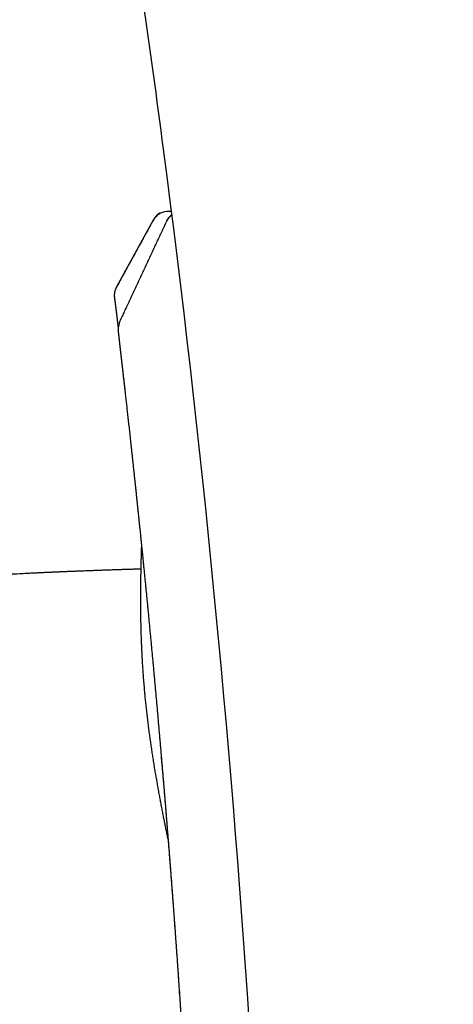
# Model space of a CAD drawing. Units: millimetres. Extents: x -892 to -2, y 12 to 630.
# Drawn here: x -466 to -458, y 276 to 294 of the extents above; entities that cross this region are included whole.
import ezdxf

# ---------------------------------------------------------------- set-up
doc = ezdxf.new("R2010")
doc.units = ezdxf.units.MM
doc.header["$LTSCALE"] = 3
doc.layers.get('0').update_dxf_attribs({"lineweight": 25})
doc.layers.add('1', color=4, linetype='Continuous', lineweight=15)
doc.layers.add('4', color=4, linetype='Continuous', lineweight=15)
doc.styles.get("Standard").update_dxf_attribs({"font": 'simplex.shx', "bigfont": 'extfont.shx'})
doc.dimstyles.new('FURUNO$0', dxfattribs={"dimtxt": 2.5, "dimasz": 2, "dimexe": 1, "dimexo": 1, "dimgap": 1.25, "dimtad": 3, "dimdec": 4, "dimdsep": 46, "dimtxsty": 'Standard', "dimblk": 'OPEN30', "dimcen": 0, "dimclrd": 4, "dimclre": 4, "dimclrt": 4, "dimadec": 4, "dimazin": 2, "dimtm": 1e-09, "dimtfac": 0.8, "dimtdec": 4, "dimtmove": 0, "dimatfit": 0, "dimldrblk": 'OPEN30', "dimfxl": 0, "dimtvp": 1, "dimtolj": 1, "dimtzin": 0, "dimarcsym": 0})

# ---------------------------------------------------------------- blocks, each defined once
blk = doc.blocks.new('_Open30')
at = {"color": 0, "lineweight": -2}
for p, q in [((-1, 0.2679), (0, 0)), ((0, 0), (-1, -0.2679)), ((0, 0), (-1, 0))]:
    blk.add_line(p, q, dxfattribs=at)
blk = doc.blocks.new('*D20')
at = {"layer": '1', "color": 4, "lineweight": -2}
for p, q in [((-454.499, 309.495), (-496.5, 309.495)), ((-493.5, 303.495), (-493.5, 215.513)), ((-454.499, 209.513), (-496.5, 209.513))]:
    blk.add_line(p, q, dxfattribs=at)
at = {"layer": 'Defpoints', "color": 0}
for p in [(-451.499, 309.495), (-493.5, 209.513), (-451.499, 209.513)]:
    blk.add_point(p, dxfattribs=at)
at = {"layer": '1', "color": 4, "lineweight": -2, "xscale": 6, "yscale": 6, "zscale": 6}
for p, rotation in [((-493.5, 309.495), 90), ((-493.5, 209.513), 270)]:
    blk.add_blockref('_Open30', p, dxfattribs=dict(at, rotation=rotation))
at = {"layer": '1', "color": 4, "insert": (-501, 259.504), "char_height": 7.5, "attachment_point": 5, "rotation": 90}
blk.add_mtext('\\A1;100', dxfattribs=at)
blk = doc.blocks.new('*D22')
at = {"layer": '4', "color": 4, "lineweight": -2}
for p, q in [((-475.5, 283.783), (-475.5, 391.5)), ((-451.001, 346), (-451.001, 391.5)), ((-481.5, 388.5), (-487.5, 388.5)), ((-475.5, 388.5), (-451.001, 388.5)), ((-445.001, 388.5), (-408.644, 388.5))]:
    blk.add_line(p, q, dxfattribs=at)
at = {"layer": 'Defpoints', "color": 0}
for p in [(-475.5, 388.5), (-451.001, 343), (-475.5, 280.783)]:
    blk.add_point(p, dxfattribs=at)
at = {"layer": '4', "color": 4, "lineweight": -2, "xscale": 6, "yscale": 6, "zscale": 6}
blk.add_blockref('_Open30', (-475.5, 388.5), dxfattribs=at)
at = {"layer": '4', "color": 4, "lineweight": -2, "xscale": 6, "yscale": 6, "zscale": 6, "rotation": 180}
blk.add_blockref('_Open30', (-451.001, 388.5), dxfattribs=at)
at = {"layer": '4', "color": 4, "insert": (-423.823, 396), "char_height": 7.5, "attachment_point": 5}
blk.add_mtext('\\A1;24.5', dxfattribs=at)

msp = doc.modelspace()

# ---------------------------------------------------------------- linework, layer by layer
for p, q in [((-463.4587, 290.50001), (-463.53101, 290.50001)), ((-463.79461, 290.34379), (-464.47099, 289.10936))]:
    msp.add_line(p, q)
for points in [[(-464.41022, 288.48392), (-464.42814, 288.39751, 0.00254691), (-464.43823, 288.34364, 0.00934436), (-464.43946, 288.32648, 0.08680358), (-464.43705, 288.32527, 0.28291976), (-464.436, 288.32012, -0.14821182), (-464.43583, 288.31176, -0.00185204), (-464.43525, 288.30424, 0.0201417), (-464.43435, 288.29694, 0.00162152), (-464.43343, 288.28852, -0.00410152), (-464.43245, 288.27905, 0.00027976), (-464.43135, 288.26875, 0.0012705), (-464.43012, 288.2576, 0.00026101), (-464.42878, 288.24548, -0.00002865), (-464.42734, 288.23243, 0.00014585), (-464.42578, 288.21843, 0.00017483), (-464.42411, 288.20352, 0.00010833), (-464.42233, 288.18765, 0.00007845), (-464.42044, 288.17086, 0.00007365), (-464.41844, 288.15311, 0.00006412), (-464.41633, 288.13443, 0.00005099), (-464.4141, 288.11479, 0.00004136), (-464.41177, 288.09422, 0.00003377), (-464.40932, 288.07269, 0.00002714), (-464.40677, 288.05023, 0.00002062), (-464.4041, 288.02679, 0.00001578), (-464.40133, 288.00242, 0.00001172), (-464.39845, 287.97708, 0.00000854), (-464.39546, 287.95081, 0.00000563), (-464.39235, 287.92357, 0.00000321), (-464.38914, 287.89539, 0.00000076), (-464.38583, 287.86624, -0.0000012), (-464.3824, 287.83616, -0.00000321), (-464.37886, 287.8051, -0.00000481), (-464.37522, 287.77311, -0.0000065), (-464.37147, 287.74015, -0.00000781), (-464.36762, 287.70626, -0.00000922), (-464.36365, 287.67139, -0.00001034), (-464.35958, 287.63559, -0.00001164), (-464.3554, 287.59882, -0.00001245), (-464.35112, 287.56112, -0.00001324), (-464.34673, 287.52244, -0.00001455), (-464.34223, 287.48283, -0.00001687), (-464.33763, 287.44224, -0.00001938), (-464.33293, 287.40073, -0.00002294), (-464.32812, 287.35825, -0.00002561), (-464.32321, 287.31485, -0.00002846), (-464.3182, 287.27048, -0.00003069), (-464.31309, 287.22518, -0.0000333), (-464.30788, 287.17893, -0.00003527), (-464.30257, 287.13176, -0.00003759), (-464.29716, 287.08364, -0.00003931), (-464.29165, 287.03459, -0.00004141), (-464.28605, 286.9846, -0.00004294), (-464.28036, 286.93369, -0.00004484), (-464.27456, 286.88184, -0.0000462), (-464.26868, 286.82908, -0.00004793), (-464.2627, 286.77537, -0.00004915), (-464.25664, 286.72076, -0.00005074), (-464.25048, 286.66521, -0.00005183), (-464.24423, 286.60876, -0.00005329), (-464.23789, 286.55137, -0.00005427), (-464.23146, 286.49308, -0.00005563), (-464.22495, 286.43386, -0.00005652), (-464.21835, 286.37375, -0.00005778), (-464.21166, 286.3127, -0.00005859), (-464.20489, 286.25077, -0.00005976), (-464.19804, 286.18791, -0.0000605), (-464.1911, 286.12417, -0.00006159), (-464.18408, 286.0595, -0.00006227), (-464.17698, 285.99395, -0.0000633), (-464.1698, 285.92748, -0.00006393), (-464.16254, 285.86013, -0.0000649), (-464.15521, 285.79187, -0.00006547), (-464.14779, 285.72274, -0.0000664), (-464.1403, 285.65269, -0.00006692), (-464.13273, 285.58177, -0.00006778), (-464.12509, 285.50994, -0.00006864), (-464.11737, 285.43725, -0.00007029), (-464.10958, 285.36366, -0.00007148), (-464.10172, 285.28921, -0.00007309), (-464.09379, 285.21387, -0.00007423), (-464.08579, 285.13767, -0.00007576), (-464.07773, 285.06059, -0.00007682), (-464.0696, 284.98267, -0.00007829), (-464.0614, 284.90387, -0.0000793), (-464.05315, 284.82424, -0.0000807), (-464.04483, 284.74373, -0.00008166), (-464.03645, 284.6624, -0.00008301), (-464.02801, 284.58021, -0.00008393), (-464.01951, 284.49719, -0.00008523), (-464.01096, 284.41332, -0.00008611), (-464.00235, 284.32864, -0.00008736), (-463.99369, 284.24311, -0.0000882), (-463.98498, 284.15677, -0.00008942), (-463.97621, 284.0696, -0.00009023), (-463.9674, 283.98162, -0.00009141), (-463.95853, 283.89282, -0.00009219), (-463.94963, 283.80322, -0.00009334), (-463.94067, 283.7128, -0.0000941), (-463.93167, 283.6216, -0.00009522), (-463.92263, 283.52958, -0.00009595), (-463.91354, 283.43678, -0.00009705), (-463.90442, 283.34318, -0.00009776), (-463.89525, 283.24881, -0.00009883), (-463.88605, 283.15364, -0.00009952), (-463.87681, 283.0577, -0.00010058), (-463.86754, 282.96097, -0.00010125), (-463.85823, 282.86349, -0.00010228), (-463.84889, 282.76523, -0.00010295), (-463.83952, 282.66621, -0.00010397), (-463.83012, 282.56642, -0.00010462), (-463.8207, 282.46589, -0.0001056), (-463.81124, 282.36459, -0.00010626), (-463.80176, 282.26256, -0.00010728), (-463.79225, 282.15977, -0.00010767), (-463.78273, 282.05625, -0.00010807), (-463.77318, 281.95199, -0.00010817), (-463.76361, 281.84703, -0.0001085), (-463.75402, 281.74133, -0.0001086), (-463.74441, 281.63495, -0.00010901), (-463.73479, 281.52786, -0.00010916), (-463.72516, 281.42009, -0.0001096), (-463.71551, 281.31163, -0.00010979), (-463.70585, 281.20251, -0.00011026), (-463.69618, 281.09271, -0.0001105), (-463.68651, 280.98228, -0.00011101), (-463.67682, 280.87118, -0.00011128), (-463.66714, 280.75946, -0.00011183), (-463.65744, 280.6471, -0.00011214), (-463.64775, 280.53413, -0.00011272), (-463.63806, 280.42054, -0.00011307), (-463.62836, 280.30635, -0.00011368), (-463.61867, 280.19156, -0.00011406), (-463.60899, 280.07619, -0.00011471), (-463.5993, 279.96023, -0.00011513), (-463.58963, 279.84371, -0.00011581), (-463.57996, 279.72662, -0.00011627), (-463.57031, 279.60898, -0.00011698), (-463.56066, 279.49079, -0.00011747), (-463.55103, 279.37207, -0.00011822), (-463.54141, 279.25282, -0.00011874), (-463.53181, 279.13305, -0.00011952), (-463.52222, 279.01276, -0.00012007), (-463.51266, 278.89198, -0.00012089), (-463.50311, 278.77069, -0.00012148), (-463.49359, 278.64893, -0.00012232), (-463.48409, 278.52668, -0.00012294), (-463.47461, 278.40397, -0.00012383), (-463.46516, 278.28078, -0.00012448), (-463.45574, 278.15716, -0.00012539), (-463.44634, 278.03307, -0.00012608), (-463.43698, 277.90857, -0.00012703), (-463.42765, 277.78362, -0.00012776), (-463.41835, 277.65826, -0.00012874), (-463.40909, 277.53249, -0.0001295), (-463.39987, 277.40632, -0.00013052), (-463.39068, 277.27974, -0.00013131), (-463.38153, 277.15279, -0.00013235), (-463.37243, 277.02546, -0.00013319), (-463.36336, 276.89776, -0.00013431), (-463.35434, 276.76969, -0.00013514), (-463.34537, 276.64128, -0.00013615), (-463.33644, 276.51251, -0.00013616), (-463.32756, 276.38343, -0.00013543), (-463.31873, 276.25402, -0.00013476), (-463.30995, 276.1243, -0.00013419), (-463.30122, 275.9943, -0.00013362), (-463.29254, 275.86401, -0.00013312)], [(-463.79442, 290.34366), (-463.81127, 290.31279, -0.00007828), (-463.82813, 290.28193, -0.00008043), (-463.845, 290.25107, -0.00007831), (-463.86189, 290.22021, -0.00007137), (-463.87878, 290.18935, -0.00006624), (-463.89568, 290.1585, -0.0000616), (-463.91259, 290.12765, -0.00005724), (-463.92951, 290.0968, -0.00005203), (-463.94643, 290.06595, -0.00004747), (-463.96336, 290.0351, -0.00004241), (-463.9803, 290.00425, -0.00003791), (-463.99724, 289.97341, -0.00003281), (-464.01419, 289.94256, -0.0000283), (-464.03114, 289.91172, -0.00002321), (-464.0481, 289.88088, -0.0000187), (-464.06505, 289.85004, -0.00001362), (-464.08201, 289.81919, -0.00000911), (-464.09897, 289.78835, -0.00000403), (-464.11593, 289.75751, 0.00000048), (-464.13289, 289.72667, 0.00000557), (-464.14985, 289.69582, 0.00001007), (-464.1668, 289.66498, 0.00001512), (-464.18376, 289.63413, 0.00001967), (-464.20071, 289.60329, 0.00002487), (-464.21766, 289.57243, 0.00002923), (-464.2346, 289.54159, 0.00003389), (-464.25153, 289.51075, 0.00003897), (-464.26847, 289.47989, 0.00004555), (-464.28543, 289.44897, 0.000048), (-464.30232, 289.41817, 0.00004793), (-464.31909, 289.38756, 0.00005975), (-464.33613, 289.35645, 0.00008125), (-464.35355, 289.32461, 0.00006196), (-464.36991, 289.29472, 0.00001322), (-464.38469, 289.26769, 0.00010291), (-464.40365, 289.23298, 0.00019807), (-464.43281, 289.17949, 0.00009817), (-464.47097, 289.10945, 0.00005091)], [(-463.55438, 290.31812), (-463.57574, 290.27224, -0.00000846), (-463.59711, 290.22636, -0.00000843), (-463.61848, 290.18048, -0.00000846), (-463.63986, 290.1346, -0.00000856), (-463.66123, 290.08873, -0.00000863), (-463.6826, 290.04285, -0.0000087), (-463.70398, 289.99698, -0.00000876), (-463.72536, 289.95111, -0.00000884), (-463.74673, 289.90524, -0.00000891), (-463.76811, 289.85937, -0.00000898), (-463.7895, 289.8135, -0.00000904), (-463.81088, 289.76763, -0.00000912), (-463.83226, 289.72177, -0.00000918), (-463.85365, 289.6759, -0.00000926), (-463.87504, 289.63004, -0.00000932), (-463.89642, 289.58418, -0.0000094), (-463.91781, 289.53832, -0.00000946), (-463.93921, 289.49246, -0.00000954), (-463.9606, 289.44661, -0.0000096), (-463.98199, 289.40075, -0.00000968), (-464.00339, 289.35489, -0.00000974), (-464.02479, 289.30904, -0.00000981), (-464.04619, 289.26319, -0.00000988), (-464.06759, 289.21734, -0.00000997), (-464.08899, 289.17149, -0.00001001), (-464.11039, 289.12565, -0.00001002), (-464.13179, 289.07982, -0.00001018), (-464.1532, 289.03396, -0.00001047), (-464.17466, 288.98802, -0.00001023), (-464.19602, 288.94227, -0.00000959), (-464.21726, 288.8968, -0.00001069), (-464.23885, 288.85059, -0.00001289), (-464.26094, 288.80331, -0.00000979), (-464.28168, 288.75892, -0.00000324), (-464.30043, 288.71879, -0.00001403), (-464.32452, 288.66726, -0.00002444), (-464.36162, 288.58789, -0.00001197), (-464.41022, 288.48395, -0.00000633)], [(-463.68413, 290.45798), (-463.68168, 290.46056, 0.00684144), (-463.6797, 290.46278, 0.01008682), (-463.67821, 290.46464, 0.01530716), (-463.67717, 290.46616, 0.0234687), (-463.67657, 290.46733, 0.04353261), (-463.67639, 290.46817, 0.09696331), (-463.67662, 290.46867, 0.22382784), (-463.67722, 290.46886, 0.1652274), (-463.6782, 290.46872, 0.06617444), (-463.67952, 290.46828, 0.0328449), (-463.68119, 290.46753, 0.01920673), (-463.68316, 290.46649, 0.01304965), (-463.68543, 290.46515, 0.00954532), (-463.68798, 290.46354, 0.0075918), (-463.69079, 290.46164, 0.00626331), (-463.69384, 290.45948, 0.00546445), (-463.69713, 290.45705, 0.0048555), (-463.70061, 290.45437, 0.0044954), (-463.7043, 290.45144, 0.00419524), (-463.70815, 290.44826, 0.00404309), (-463.71216, 290.44484, 0.00389935), (-463.71631, 290.4412, 0.00385742), (-463.72057, 290.43732, 0.00381404), (-463.72494, 290.43324, 0.00385947), (-463.7294, 290.42894, 0.00386016), (-463.73392, 290.42444, 0.00391199), (-463.73849, 290.41974, 0.00402955), (-463.7431, 290.41485, 0.0042824), (-463.74773, 290.40976, 0.00421891), (-463.75234, 290.40452, 0.0039992), (-463.7569, 290.39914, 0.00471988), (-463.76149, 290.3935, 0.00613267), (-463.7661, 290.38755, 0.00455186), (-463.77041, 290.38186, 0.00096727), (-463.77429, 290.37663, 0.00734551), (-463.77897, 290.36963, 0.01393477), (-463.78577, 290.35848, 0.00682365), (-463.79442, 290.34366, 0.00349902)], [(-463.79442, 290.34366), (-463.79442, 290.34366, -0.000681), (-463.79442, 290.34366, -0.00054089), (-463.79442, 290.34366, -0.00069886), (-463.79442, 290.34366, -0.00120383), (-463.79442, 290.34366, -0.00159395), (-463.79442, 290.34366, -0.00195761), (-463.79441, 290.34366, -0.00231367), (-463.79441, 290.34366, -0.00274091), (-463.79441, 290.34366, -0.00313327), (-463.79441, 290.34366, -0.00357208), (-463.79441, 290.34366, -0.00398249), (-463.79441, 290.34366, -0.00444504), (-463.79441, 290.34366, -0.00487534), (-463.79441, 290.34366, -0.00535379), (-463.7944, 290.34366, -0.00579654), (-463.7944, 290.34366, -0.0062836), (-463.7944, 290.34366, -0.00672787), (-463.7944, 290.34366, -0.00720916), (-463.7944, 290.34366, -0.00763939), (-463.7944, 290.34366, -0.00809877), (-463.7944, 290.34366, -0.00848936), (-463.7944, 290.34366, -0.00889286), (-463.79439, 290.34366, -0.00923222), (-463.79439, 290.34366, -0.00959044), (-463.79439, 290.34366, -0.00980218), (-463.79439, 290.34366, -0.00996488), (-463.79439, 290.34366, -0.01020595), (-463.79439, 290.34366, -0.01057572), (-463.79439, 290.34366, -0.01023292), (-463.79439, 290.34366, -0.00947234), (-463.79438, 290.34366, -0.01051149), (-463.79438, 290.34366, -0.01254092), (-463.79438, 290.34366, -0.00903882), (-463.79438, 290.34366, -0.00260468), (-463.79438, 290.34366, -0.01285513), (-463.79438, 290.34366, -0.02070755), (-463.79438, 290.34366, -0.00916961), (-463.79437, 290.34366, -0.00458964)], [(-463.55435, 290.31805), (-463.55435, 290.31805, -0.00002732), (-463.55434, 290.31806, -0.00002733), (-463.55434, 290.31806, -0.00002734), (-463.55434, 290.31807, -0.00002735), (-463.55434, 290.31807, -0.00002736), (-463.55434, 290.31807, -0.00002737), (-463.55433, 290.31808, -0.00002738), (-463.55433, 290.31808, -0.00002739), (-463.55433, 290.31809, -0.0000274), (-463.55433, 290.31809, -0.00002741), (-463.55433, 290.31809, -0.00002742), (-463.55432, 290.3181, -0.00002742), (-463.55432, 290.3181, -0.00002744), (-463.55432, 290.31811, -0.00002744), (-463.55432, 290.31811, -0.00002745), (-463.55432, 290.31811, -0.00002746), (-463.55431, 290.31812, -0.00002747), (-463.55431, 290.31812, -0.00002748), (-463.55431, 290.31813, -0.00002749), (-463.55431, 290.31813, -0.0000275), (-463.55431, 290.31814, -0.00002751), (-463.55431, 290.31814, -0.0000275), (-463.5543, 290.31814, -0.00002753), (-463.5543, 290.31815, -0.00002759), (-463.5543, 290.31815, -0.00002753), (-463.5543, 290.31816, -0.00002737), (-463.5543, 290.31816, -0.00002762), (-463.55429, 290.31816, -0.00002819), (-463.55429, 290.31817, -0.0000274), (-463.55429, 290.31817, -0.00002559), (-463.55429, 290.31818, -0.00002825), (-463.55429, 290.31818, -0.00003369), (-463.55428, 290.31818, -0.00002559), (-463.55428, 290.31819, -0.00000879), (-463.55428, 290.31819, -0.0000361), (-463.55428, 290.3182, -0.00006216), (-463.55427, 290.3182, -0.00003041), (-463.55427, 290.31821, -0.00001612)], [(-463.45131, 290.44147), (-463.45571, 290.43829, 0.00362893), (-463.46002, 290.43508, 0.00373975), (-463.46425, 290.43182, 0.00375378), (-463.4684, 290.42853, 0.00365796), (-463.47246, 290.42521, 0.00360983), (-463.47644, 290.42187, 0.00357356), (-463.48032, 290.4185, 0.00354936), (-463.48413, 290.41511, 0.00350718), (-463.48783, 290.41171, 0.00348633), (-463.49146, 290.40829, 0.00345539), (-463.49499, 290.40487, 0.00344401), (-463.49843, 290.40144, 0.0034211), (-463.50177, 290.39802, 0.00341891), (-463.50503, 290.39459, 0.00340615), (-463.50819, 290.39117, 0.0034148), (-463.51125, 290.38776, 0.00341338), (-463.51422, 290.38436, 0.00343444), (-463.51709, 290.38098, 0.00344613), (-463.51987, 290.37762, 0.00348203), (-463.52255, 290.37429, 0.0035099), (-463.52513, 290.37098, 0.00356278), (-463.52761, 290.3677, 0.00360777), (-463.52999, 290.36446, 0.00368472), (-463.53227, 290.36126, 0.00376027), (-463.53444, 290.3581, 0.00385484), (-463.53652, 290.35498, 0.0039333), (-463.53848, 290.35192, 0.00409832), (-463.54035, 290.34891, 0.00431512), (-463.54211, 290.34595, 0.00439066), (-463.54376, 290.34306, 0.00429103), (-463.5453, 290.34024, 0.00492941), (-463.54675, 290.33746, 0.00618609), (-463.5481, 290.3347, 0.00511717), (-463.5493, 290.33215, 0.00195335), (-463.55033, 290.32988, 0.00767125), (-463.55141, 290.32716, 0.01543628), (-463.55273, 290.32322, 0.00890722), (-463.55428, 290.31822, 0.00511911)], [(-463.45129, 290.44136), (-463.45428, 290.43914, 0.00301641), (-463.45723, 290.43689, 0.00301588), (-463.46016, 290.43459, 0.00301719), (-463.46307, 290.43226, 0.00302252), (-463.46594, 290.4299, 0.00302713), (-463.46878, 290.4275, 0.00303171), (-463.4716, 290.42507, 0.00303635), (-463.47438, 290.42261, 0.00304236), (-463.47714, 290.42011, 0.00304802), (-463.47986, 290.41757, 0.00305475), (-463.48255, 290.415, 0.00306111), (-463.48521, 290.4124, 0.00306875), (-463.48784, 290.40977, 0.00307585), (-463.49044, 290.40711, 0.0030843), (-463.493, 290.40441, 0.00309212), (-463.49553, 290.40168, 0.00310141), (-463.49802, 290.39892, 0.00310984), (-463.50048, 290.39612, 0.00311973), (-463.50291, 290.3933, 0.00312902), (-463.5053, 290.39045, 0.00314024), (-463.50765, 290.38756, 0.00314928), (-463.50997, 290.38465, 0.00315903), (-463.51225, 290.3817, 0.00317158), (-463.51449, 290.37873, 0.0031895), (-463.51669, 290.37573, 0.00319204), (-463.51886, 290.37269, 0.00318451), (-463.52099, 290.36963, 0.00322404), (-463.52308, 290.36654, 0.00330458), (-463.52513, 290.36342, 0.00321988), (-463.52714, 290.36028, 0.00301402), (-463.52909, 290.35714, 0.00334583), (-463.53103, 290.35391, 0.00401791), (-463.53297, 290.35058, 0.00304749), (-463.53476, 290.34743, 0.00101702), (-463.53637, 290.34457, 0.00434622), (-463.53833, 290.34085, 0.00754043), (-463.54122, 290.33503, 0.0036828), (-463.54492, 290.32737, 0.00194434)], [(-464.47097, 289.10945), (-464.47804, 289.09558, 0.01255821), (-464.48437, 289.08145, 0.01284732), (-464.48993, 289.06704, 0.01279697), (-464.49474, 289.05245, 0.01264411), (-464.49874, 289.03779, 0.01261769), (-464.50196, 289.02319, 0.01267297), (-464.50435, 289.00887, 0.01195641), (-464.506, 288.99536, 0.01069488), (-464.50695, 288.98329, 0.01004084), (-464.50739, 288.97302, 0.0082593), (-464.50748, 288.96492, 0.00769425), (-464.50738, 288.95865, 0.00517558), (-464.50722, 288.95388, 0.00332295), (-464.50706, 288.95017, 0.00306076), (-464.50689, 288.94718, 0.00256134), (-464.50673, 288.94469, 0.0018181), (-464.50658, 288.94259, 0.00130853), (-464.50644, 288.94077, 0.00131671), (-464.50631, 288.93921, 0.00137054), (-464.50619, 288.93784, 0.00139341), (-464.50608, 288.93665, 0.00129104), (-464.50598, 288.93558, 0.00079677), (-464.50588, 288.93459, 0.00044011), (-464.50578, 288.93365, 0.00026159), (-464.50569, 288.93277, 0.00020707), (-464.50561, 288.93192, 0.00029702), (-464.50552, 288.93112, 0.00035574), (-464.50544, 288.93035, 0.00037645), (-464.50536, 288.9296, 0.00039006), (-464.50528, 288.92888, 0.00039135), (-464.5052, 288.92817, 0.00037612), (-464.50513, 288.92748, 0.00033323), (-464.50505, 288.9268, 0.00029128), (-464.50497, 288.92613, 0.00023631), (-464.5049, 288.92547, 0.00019419), (-464.50482, 288.92481, 0.00015518), (-464.50474, 288.92415, 0.00013848), (-464.50467, 288.92349, 0.0001409), (-464.50459, 288.92282, 0.00013894), (-464.50451, 288.92216, 0.0001323), (-464.50443, 288.92149, 0.00012664), (-464.50435, 288.92081, 0.00012126), (-464.50427, 288.92013, 0.00011641), (-464.50418, 288.91944, 0.0001119), (-464.5041, 288.91875, 0.00010753), (-464.50402, 288.91805, 0.0001029), (-464.50393, 288.91734, 0.00009848), (-464.50384, 288.91662, 0.0000939), (-464.50375, 288.9159, 0.00008954), (-464.50366, 288.91517, 0.00008501), (-464.50357, 288.91443, 0.00008073), (-464.50348, 288.91368, 0.00007629), (-464.50339, 288.91292, 0.00007214), (-464.50329, 288.91215, 0.00006782), (-464.5032, 288.91137, 0.00006382), (-464.5031, 288.91059, 0.00005966), (-464.503, 288.90979, 0.00005582), (-464.5029, 288.90898, 0.00005182), (-464.5028, 288.90816, 0.00004818), (-464.50269, 288.90733, 0.00004444), (-464.50259, 288.90649, 0.00004092), (-464.50248, 288.90564, 0.00003713), (-464.50237, 288.90477, 0.00003435), (-464.50226, 288.90389, 0.00003219), (-464.50215, 288.903, 0.00003057), (-464.50203, 288.9021, 0.00002938), (-464.50192, 288.90119, 0.00002816), (-464.5018, 288.90026, 0.00002687), (-464.50168, 288.89932, 0.00002569), (-464.50156, 288.89837, 0.00002454), (-464.50144, 288.8974, 0.00002346), (-464.50132, 288.89642, 0.00002238), (-464.50119, 288.89543, 0.00002138), (-464.50106, 288.89443, 0.00002038), (-464.50093, 288.89342, 0.00001944), (-464.5008, 288.89239, 0.00001851), (-464.50067, 288.89135, 0.00001764), (-464.50054, 288.8903, 0.00001677), (-464.5004, 288.88923, 0.00001597), (-464.50026, 288.88815, 0.00001515), (-464.50013, 288.88706, 0.0000144), (-464.49999, 288.88596, 0.00001364), (-464.49984, 288.88484, 0.00001293), (-464.4997, 288.88371, 0.00001222), (-464.49955, 288.88257, 0.00001148), (-464.49941, 288.88141, 0.00001063), (-464.49926, 288.88024, 0.00000987), (-464.49911, 288.87906, 0.00000907), (-464.49895, 288.87787, 0.00000835), (-464.4988, 288.87666, 0.0000076), (-464.49864, 288.87544, 0.00000693), (-464.49849, 288.87421, 0.00000623), (-464.49833, 288.87296, 0.0000056), (-464.49817, 288.87171, 0.00000494), (-464.498, 288.87043, 0.00000435), (-464.49784, 288.86915, 0.00000372), (-464.49767, 288.86785, 0.00000317), (-464.4975, 288.86654, 0.00000258), (-464.49734, 288.86522, 0.00000206), (-464.49716, 288.86388, 0.0000015), (-464.49699, 288.86253, 0.00000102), (-464.49682, 288.86117, 0.00000049), (-464.49664, 288.8598), (-464.49646, 288.85841, -0.00000049), (-464.49628, 288.85701, -0.00000089), (-464.4961, 288.85559, -0.00000131), (-464.49592, 288.85416, -0.0000016), (-464.49574, 288.85272, -0.00000188), (-464.49555, 288.85127, -0.00000211), (-464.49536, 288.8498, -0.00000239), (-464.49517, 288.84832, -0.00000262), (-464.49498, 288.84683, -0.00000288), (-464.49479, 288.84533, -0.0000031), (-464.4946, 288.84381, -0.00000335), (-464.4944, 288.84228, -0.00000355), (-464.4942, 288.84073, -0.00000379), (-464.494, 288.83917, -0.00000398), (-464.4938, 288.8376, -0.00000421), (-464.4936, 288.83602, -0.00000439), (-464.4934, 288.83442, -0.00000461), (-464.49319, 288.83281, -0.00000478), (-464.49298, 288.83119, -0.00000499), (-464.49277, 288.82955, -0.00000516), (-464.49256, 288.8279, -0.00000536), (-464.49235, 288.82624, -0.00000551), (-464.49214, 288.82457, -0.00000569), (-464.49192, 288.82288, -0.00000589), (-464.49171, 288.82118, -0.0000062), (-464.49149, 288.81946, -0.00000648), (-464.49127, 288.81774, -0.00000682), (-464.49104, 288.816, -0.0000071), (-464.49082, 288.81425, -0.00000741), (-464.4906, 288.81248, -0.00000767), (-464.49037, 288.8107, -0.00000798), (-464.49014, 288.80891, -0.00000823), (-464.48991, 288.8071, -0.00000853), (-464.48968, 288.80529, -0.00000877), (-464.48945, 288.80346, -0.00000905), (-464.48921, 288.80161, -0.00000928), (-464.48898, 288.79976, -0.00000955), (-464.48874, 288.79789, -0.00000977), (-464.4885, 288.79601, -0.00001004), (-464.48826, 288.79411, -0.00001025), (-464.48802, 288.79221, -0.0000105), (-464.48777, 288.79029, -0.0000107), (-464.48753, 288.78836, -0.00001095), (-464.48728, 288.78641, -0.00001114), (-464.48703, 288.78445, -0.00001138), (-464.48678, 288.78248, -0.00001157), (-464.48653, 288.7805, -0.0000118), (-464.48628, 288.7785, -0.00001198), (-464.48602, 288.7765, -0.0000122), (-464.48577, 288.77447, -0.00001237), (-464.48551, 288.77244, -0.00001259), (-464.48525, 288.77039, -0.00001275), (-464.48499, 288.76834, -0.00001296), (-464.48473, 288.76626, -0.00001312), (-464.48447, 288.76418, -0.00001333), (-464.4842, 288.76208, -0.00001348), (-464.48393, 288.75998, -0.00001368), (-464.48367, 288.75785, -0.00001383), (-464.4834, 288.75572, -0.00001402), (-464.48313, 288.75357, -0.00001416), (-464.48286, 288.75142, -0.00001435), (-464.48258, 288.74925, -0.00001449), (-464.48231, 288.74706, -0.00001467), (-464.48203, 288.74487, -0.0000148), (-464.48175, 288.74266, -0.00001498), (-464.48147, 288.74044, -0.00001511), (-464.48119, 288.7382, -0.00001528), (-464.48091, 288.73596, -0.0000154), (-464.48063, 288.7337, -0.00001557), (-464.48034, 288.73143, -0.00001569), (-464.48006, 288.72915, -0.00001586), (-464.47977, 288.72685, -0.00001597), (-464.47948, 288.72455, -0.00001614), (-464.47919, 288.72223, -0.00001625), (-464.4789, 288.7199, -0.0000164), (-464.47861, 288.71756, -0.00001652), (-464.47831, 288.7152, -0.00001669), (-464.47801, 288.71283, -0.00001676), (-464.47772, 288.71045, -0.00001679), (-464.47742, 288.70806, -0.00001672), (-464.47712, 288.70566, -0.00001656), (-464.47682, 288.70324, -0.00001642), (-464.47652, 288.70081, -0.0000163), (-464.47621, 288.69837, -0.00001617), (-464.47591, 288.69592, -0.00001605), (-464.4756, 288.69345, -0.00001592), (-464.47529, 288.69098, -0.00001581), (-464.47498, 288.68849, -0.00001568), (-464.47467, 288.68598, -0.00001557), (-464.47436, 288.68347, -0.00001545), (-464.47405, 288.68094, -0.00001534), (-464.47373, 288.67841, -0.00001522), (-464.47341, 288.67585, -0.00001511), (-464.4731, 288.67329, -0.00001499), (-464.47278, 288.67072, -0.00001489), (-464.47246, 288.66813, -0.00001478), (-464.47214, 288.66553, -0.00001467), (-464.47181, 288.66292, -0.00001456), (-464.47149, 288.66029, -0.00001446), (-464.47116, 288.65765, -0.00001436), (-464.47084, 288.65501, -0.00001426), (-464.47051, 288.65234, -0.00001416), (-464.47018, 288.64967, -0.00001406), (-464.46985, 288.64698, -0.00001396), (-464.46951, 288.64428, -0.00001387), (-464.46918, 288.64157, -0.00001377), (-464.46884, 288.63885, -0.00001368), (-464.46851, 288.63611, -0.00001358), (-464.46817, 288.63337, -0.00001349), (-464.46783, 288.63061, -0.0000134), (-464.46749, 288.62783, -0.00001331), (-464.46715, 288.62505, -0.00001322), (-464.4668, 288.62225, -0.00001314), (-464.46646, 288.61944, -0.00001305), (-464.46611, 288.61661, -0.00001297), (-464.46576, 288.61378, -0.00001288), (-464.46541, 288.61093, -0.0000128), (-464.46506, 288.60807, -0.00001271), (-464.46471, 288.6052, -0.00001263), (-464.46436, 288.60231, -0.00001255), (-464.464, 288.59941, -0.00001247), (-464.46365, 288.5965, -0.00001239), (-464.46329, 288.59358, -0.00001232), (-464.46293, 288.59065, -0.00001224), (-464.46257, 288.5877, -0.00001216), (-464.46221, 288.58474, -0.00001208), (-464.46185, 288.58176, -0.00001201), (-464.46148, 288.57878, -0.00001194), (-464.46112, 288.57578, -0.00001187), (-464.46075, 288.57277, -0.00001179), (-464.46038, 288.56974, -0.00001173), (-464.46001, 288.56671, -0.00001165), (-464.45964, 288.56366, -0.00001158), (-464.45927, 288.5606, -0.00001147), (-464.45889, 288.55752, -0.00001134), (-464.45852, 288.55444, -0.00001121), (-464.45814, 288.55134, -0.00001108), (-464.45776, 288.54823, -0.00001095), (-464.45738, 288.5451, -0.00001083), (-464.457, 288.54196, -0.00001071), (-464.45662, 288.53881, -0.00001058), (-464.45623, 288.53565, -0.00001046), (-464.45585, 288.53248, -0.00001034), (-464.45546, 288.52929, -0.00001022), (-464.45507, 288.52609, -0.00001011), (-464.45468, 288.52288, -0.00000999), (-464.45429, 288.51965, -0.00000988), (-464.4539, 288.51641, -0.00000977), (-464.45351, 288.51316, -0.00000966), (-464.45311, 288.5099, -0.00000955), (-464.45272, 288.50662, -0.00000944), (-464.45232, 288.50333, -0.00000933), (-464.45192, 288.50003, -0.00000922), (-464.45152, 288.49672, -0.00000912), (-464.45112, 288.49339, -0.00000901), (-464.45071, 288.49005, -0.00000891), (-464.45031, 288.4867, -0.00000881), (-464.4499, 288.48334, -0.00000871), (-464.44949, 288.47996, -0.00000861), (-464.44908, 288.47657, -0.00000852), (-464.44867, 288.47317, -0.00000842), (-464.44826, 288.46976, -0.00000832), (-464.44785, 288.46633, -0.00000823), (-464.44743, 288.46289, -0.00000813), (-464.44702, 288.45944, -0.00000804), (-464.4466, 288.45597, -0.00000795), (-464.44618, 288.4525, -0.00000786), (-464.44576, 288.44901, -0.00000777), (-464.44534, 288.4455, -0.00000768), (-464.44492, 288.44199, -0.0000076), (-464.44449, 288.43846, -0.00000752), (-464.44407, 288.43492, -0.00000742), (-464.44364, 288.43137, -0.00000729), (-464.44321, 288.42781, -0.00000727), (-464.44278, 288.42423, -0.00000732), (-464.44235, 288.42063, -0.00000704), (-464.44192, 288.41703, -0.00000651), (-464.44148, 288.41345, -0.00000709), (-464.44105, 288.40979, -0.00000832), (-464.44059, 288.40603, -0.00000626), (-464.44017, 288.4025, -0.0000022), (-464.43978, 288.3993, -0.00000866), (-464.43929, 288.39515, -0.00001457), (-464.43852, 288.38874, -0.00000703), (-464.43751, 288.38032, -0.00000372)], [(-464.47095, 289.10922), (-464.47095, 289.10923, -0.00024631), (-464.47095, 289.10923, -0.00019342), (-464.47095, 289.10923, -0.00024552), (-464.47094, 289.10923, -0.00041643), (-464.47094, 289.10923, -0.00054384), (-464.47094, 289.10924, -0.00065985), (-464.47094, 289.10924, -0.0007705), (-464.47094, 289.10924, -0.00090348), (-464.47094, 289.10924, -0.0010219), (-464.47094, 289.10924, -0.00115462), (-464.47094, 289.10925, -0.00127561), (-464.47094, 289.10925, -0.00141355), (-464.47093, 289.10925, -0.00153949), (-464.47093, 289.10925, -0.00168231), (-464.47093, 289.10925, -0.00181367), (-464.47093, 289.10926, -0.00196256), (-464.47093, 289.10926, -0.00210016), (-464.47093, 289.10926, -0.00225561), (-464.47093, 289.10926, -0.0024005), (-464.47093, 289.10926, -0.00256415), (-464.47092, 289.10927, -0.00271578), (-464.47092, 289.10927, -0.00288484), (-464.47092, 289.10927, -0.00304831), (-464.47092, 289.10927, -0.00323586), (-464.47092, 289.10927, -0.00339441), (-464.47092, 289.10927, -0.00355473), (-464.47092, 289.10928, -0.00377116), (-464.47092, 289.10928, -0.00406744), (-464.47091, 289.10928, -0.00411528), (-464.47091, 289.10928, -0.00398128), (-464.47091, 289.10928, -0.00465721), (-464.47091, 289.10928, -0.00593942), (-464.47091, 289.10928, -0.00457768), (-464.47091, 289.10929, -0.00132339), (-464.4709, 289.10929, -0.00703312), (-464.4709, 289.10929, -0.01303723), (-464.4709, 289.10929, -0.00651394), (-464.4709, 289.10929, -0.00343451)], [(-464.43709, 288.38548), (-464.43793, 288.36228, 0.00192424), (-464.43831, 288.34621, 0.00546589), (-464.43815, 288.33805, 0.0171605), (-464.43778, 288.33404, 0.01335953), (-464.43747, 288.33056, -0.0072291), (-464.43721, 288.3271, -0.00006088), (-464.43694, 288.3238, 0.00253643), (-464.43666, 288.32062, 0.00067233), (-464.43638, 288.31745, 0.00001887), (-464.43609, 288.31426, 0.00057024), (-464.43578, 288.31103, 0.00074653), (-464.43546, 288.30771, 0.00059977), (-464.43512, 288.30426, 0.00051286), (-464.43476, 288.30066, 0.00048322), (-464.43438, 288.29688, 0.00042327), (-464.43396, 288.29292, 0.00034373), (-464.43353, 288.28878, 0.0002823), (-464.43307, 288.28446, 0.00023017), (-464.43259, 288.27994, 0.0001835), (-464.43208, 288.27522, 0.00013657), (-464.43154, 288.2703, 0.00010911), (-464.43099, 288.26517, 0.0000951), (-464.43041, 288.25983, 0.00008582), (-464.4298, 288.25429, 0.00008069), (-464.42917, 288.24854, 0.00007511), (-464.42851, 288.24258, 0.00006963), (-464.42783, 288.23641, 0.0000647), (-464.42713, 288.23004, 0.00006054), (-464.4264, 288.22345, 0.00005659), (-464.42565, 288.21666, 0.00005307), (-464.42487, 288.20965, 0.00004976), (-464.42407, 288.20244, 0.00004684), (-464.42324, 288.19502, 0.00004406), (-464.42239, 288.18739, 0.00004159), (-464.42151, 288.17954, 0.00003923), (-464.42061, 288.17149, 0.00003712), (-464.41968, 288.16323, 0.00003511), (-464.41873, 288.15475, 0.00003329), (-464.41775, 288.14607, 0.00003156), (-464.41675, 288.13717, 0.00002999), (-464.41572, 288.12806, 0.00002848), (-464.41467, 288.11874, 0.00002711), (-464.4136, 288.1092, 0.00002579), (-464.41249, 288.09946, 0.00002459), (-464.41137, 288.0895, 0.00002344), (-464.41022, 288.07933, 0.00002238), (-464.40904, 288.06894, 0.00002136), (-464.40784, 288.05834, 0.00002042), (-464.40661, 288.04752, 0.00001951), (-464.40536, 288.0365, 0.00001867), (-464.40408, 288.02525, 0.00001748), (-464.40278, 288.0138, 0.00001589), (-464.40145, 288.00212, 0.00001447), (-464.4001, 287.99024, 0.00001303), (-464.39872, 287.97814, 0.00001175), (-464.39732, 287.96583, 0.00001045), (-464.39589, 287.9533, 0.00000931), (-464.39444, 287.94055, 0.00000814), (-464.39296, 287.9276, 0.00000711), (-464.39146, 287.91443, 0.00000604), (-464.38994, 287.90104, 0.00000511), (-464.38839, 287.88744, 0.00000414), (-464.38681, 287.87363, 0.0000033), (-464.38521, 287.8596, 0.00000242), (-464.38358, 287.84536, 0.00000165), (-464.38194, 287.8309, 0.00000084), (-464.38026, 287.81623, 0.00000015), (-464.37856, 287.80135, -0.0000006), (-464.37684, 287.78625, -0.00000124), (-464.37509, 287.77094, -0.00000193), (-464.37332, 287.75542, -0.0000025), (-464.37153, 287.73968, -0.00000314), (-464.36971, 287.72373, -0.00000367), (-464.36787, 287.70756, -0.00000426), (-464.366, 287.69118, -0.00000475), (-464.36411, 287.67459, -0.0000053), (-464.36219, 287.65778, -0.00000575), (-464.36025, 287.64076, -0.00000626), (-464.35829, 287.62353, -0.00000667), (-464.3563, 287.60608, -0.00000715), (-464.35429, 287.58842, -0.00000753), (-464.35226, 287.57055, -0.00000798), (-464.3502, 287.55246, -0.00000833), (-464.34812, 287.53416, -0.00000874), (-464.34601, 287.51564, -0.00000913), (-464.34388, 287.49692, -0.00000969), (-464.34173, 287.47799, -0.00001042), (-464.33955, 287.45882, -0.00001149), (-464.33735, 287.43941, -0.00001161), (-464.33513, 287.41988, -0.00001118), (-464.3329, 287.40026, -0.00001331), (-464.33062, 287.38009, -0.00001728), (-464.32825, 287.35919, -0.00001284), (-464.32601, 287.33945, -0.00000294), (-464.32398, 287.32149, -0.0000204), (-464.32132, 287.29796, -0.00003727), (-464.31715, 287.2611, -0.00001783), (-464.31165, 287.21246, -0.00000911)], [(-464.41021, 288.48393), (-464.41021, 288.48393, 0.00010441), (-464.41021, 288.48393, 0.00010426), (-464.41021, 288.48393, 0.00010411), (-464.41021, 288.48393, 0.00010397), (-464.41021, 288.48393, 0.00010386), (-464.41021, 288.48393, 0.00010371), (-464.41021, 288.48393, 0.00010356), (-464.41021, 288.48393, 0.00010344), (-464.41021, 288.48393, 0.00010329), (-464.41021, 288.48393, 0.00010316), (-464.41021, 288.48393, 0.00010301), (-464.41021, 288.48393, 0.00010288), (-464.41021, 288.48393, 0.00010273), (-464.41021, 288.48393, 0.00010262), (-464.41021, 288.48393, 0.00010248), (-464.41021, 288.48393, 0.00010235), (-464.41021, 288.48393, 0.00010219), (-464.41021, 288.48393, 0.00010206), (-464.41021, 288.48393, 0.00010194), (-464.41021, 288.48393, 0.00010183), (-464.41021, 288.48393, 0.00010167), (-464.41021, 288.48393, 0.00010145), (-464.41021, 288.48393, 0.00010139), (-464.41021, 288.48393, 0.00010146), (-464.41021, 288.48393, 0.00010106), (-464.41021, 288.48393, 0.00010032), (-464.41021, 288.48393, 0.00010106), (-464.41021, 288.48393, 0.00010297), (-464.41021, 288.48393, 0.00009989), (-464.41021, 288.48393, 0.00009319), (-464.41021, 288.48393, 0.00010271), (-464.41021, 288.48393, 0.00012225), (-464.41021, 288.48393, 0.00009265), (-464.41021, 288.48393, 0.00003178), (-464.41021, 288.48393, 0.00013047), (-464.41021, 288.48393, 0.00022391), (-464.41021, 288.48393, 0.00010924), (-464.41021, 288.48393, 0.00005783)], [(-463.96726, 281.92713), (-463.97056, 281.9699, -0.00063835), (-463.97376, 282.01266, -0.00064176), (-463.97684, 282.05543, -0.00063886), (-463.97981, 282.09819, -0.00062908), (-463.98268, 282.14095, -0.00062217), (-463.98543, 282.18369, -0.00061612), (-463.98808, 282.22641, -0.00061063), (-463.99063, 282.26912, -0.00060408), (-463.99306, 282.3118, -0.00059866), (-463.9954, 282.35444, -0.00059265), (-463.99763, 282.39706, -0.00058761), (-463.99976, 282.43963, -0.00058187), (-464.00179, 282.48216, -0.00057712), (-464.00371, 282.52465, -0.00057171), (-464.00554, 282.56708, -0.00056727), (-464.00727, 282.60945, -0.00056215), (-464.0089, 282.65176, -0.00055801), (-464.01043, 282.69401, -0.00055319), (-464.01187, 282.73619, -0.00054933), (-464.01321, 282.77829, -0.00054479), (-464.01446, 282.82031, -0.00054124), (-464.01561, 282.86226, -0.00053703), (-464.01667, 282.90411, -0.00053369), (-464.01764, 282.94587, -0.00052955), (-464.01852, 282.98753, -0.00052676), (-464.01931, 283.0291, -0.00052374), (-464.02001, 283.07056, -0.00051939), (-464.02062, 283.11191, -0.00051161), (-464.02115, 283.15314, -0.00050385), (-464.02159, 283.19427, -0.00049311), (-464.02195, 283.23527, -0.00048431), (-464.02223, 283.27616, -0.00047426), (-464.02244, 283.31692, -0.00046569), (-464.02256, 283.35756, -0.00045547), (-464.02262, 283.39807, -0.00044685), (-464.0226, 283.43846, -0.00043666), (-464.02251, 283.4787, -0.00042803), (-464.02235, 283.51882, -0.00041779), (-464.02213, 283.55879, -0.00040915), (-464.02185, 283.59863, -0.00039892), (-464.0215, 283.63832, -0.00039016), (-464.02109, 283.67787, -0.0003797), (-464.02062, 283.71726, -0.00037114), (-464.0201, 283.75651, -0.00036123), (-464.01952, 283.79561, -0.00035172), (-464.0189, 283.83455, -0.00033966), (-464.01822, 283.8733, -0.000333), (-464.01749, 283.91194, -0.00032756), (-464.01672, 283.95047, -0.00031108), (-464.0159, 283.98868, -0.00028413), (-464.01505, 284.02651, -0.00029899), (-464.01415, 284.06475, -0.00033552), (-464.01318, 284.10367, -0.00025452), (-464.01224, 284.14012, -0.00009996), (-464.01138, 284.17298, -0.00032891), (-464.01019, 284.21477, -0.00054439), (-464.00828, 284.2786, -0.00026871), (-464.00573, 284.36188, -0.00014525)], [(-464.02233, 283.96021), (-464.10238, 283.95792, 0.00019915), (-464.18242, 283.95556, 0.00019914), (-464.26247, 283.95314, 0.00019914), (-464.34251, 283.95066, 0.00019915), (-464.42255, 283.94811, 0.00019915), (-464.50259, 283.9455, 0.00019916), (-464.58263, 283.94282, 0.00019915), (-464.66267, 283.94008, 0.00019915), (-464.74271, 283.93728, 0.00019916), (-464.82274, 283.93441, 0.00019919), (-464.90278, 283.93148, 0.00019915), (-464.98281, 283.92848, 0.00019905), (-465.06284, 283.92542, 0.0001992), (-465.14287, 283.9223, 0.00019955), (-465.22291, 283.91911, 0.00019906), (-465.30292, 283.91585, 0.00019785), (-465.3829, 283.91254, 0.00019956), (-465.46296, 283.90916, 0.00020361), (-465.54315, 283.9057, 0.00019782), (-465.623, 283.9022, 0.00018472), (-465.70237, 283.89866, 0.00020387), (-465.78303, 283.89499, 0.00024301), (-465.86556, 283.89116, 0.00018447), (-465.94304, 283.88752, 0.00006335), (-466.01309, 283.88421, 0.00026018), (-466.10305, 283.8798, 0.00044769), (-466.24159, 283.87283, 0.0002189), (-466.42303, 283.86358, 0.00011601)], [(-463.52294, 279.02171), (-463.53133, 279.06253, -0.0002392), (-463.53975, 279.10366, -0.00023182), (-463.54819, 279.14512, -0.00023215), (-463.55665, 279.18688, -0.00024123), (-463.56514, 279.22895, -0.00024681), (-463.57364, 279.27132, -0.00025156), (-463.58216, 279.31401, -0.00025566), (-463.59069, 279.357, -0.00026137), (-463.59923, 279.40029, -0.00026561), (-463.60779, 279.44388, -0.0002707), (-463.61635, 279.48778, -0.00027504), (-463.62492, 279.53196, -0.00028097), (-463.6335, 279.57645, -0.00028407), (-463.64207, 279.62122, -0.00028644), (-463.65065, 279.6663, -0.00029395), (-463.65923, 279.71166, -0.00030956), (-463.6678, 279.75731, -0.00034137), (-463.67636, 279.80326, -0.00039831), (-463.68489, 279.84951, -0.00042258), (-463.6934, 279.89604, -0.00042298), (-463.70187, 279.94285, -0.00042815), (-463.71031, 279.98994, -0.0004409), (-463.71871, 280.03731, -0.00045009), (-463.72706, 280.08493, -0.0004598), (-463.73537, 280.13282, -0.00046806), (-463.74363, 280.18096, -0.0004786), (-463.75184, 280.22935, -0.0004872), (-463.75998, 280.27798, -0.00049765), (-463.76807, 280.32685, -0.00050629), (-463.77609, 280.37594, -0.0005169), (-463.78404, 280.42527, -0.00052569), (-463.79192, 280.4748, -0.00053643), (-463.79972, 280.52456, -0.00054538), (-463.80743, 280.57452, -0.00055628), (-463.81507, 280.62468, -0.0005654), (-463.82262, 280.67503, -0.0005765), (-463.83007, 280.72558, -0.00058581), (-463.83743, 280.77631, -0.00059707), (-463.84468, 280.82722, -0.00060665), (-463.85184, 280.8783, -0.00061829), (-463.85888, 280.92954, -0.00062791), (-463.86582, 280.98095, -0.0006393), (-463.87264, 281.03251, -0.00064988), (-463.87934, 281.08422, -0.00066332), (-463.88592, 281.13608, -0.00067172), (-463.89237, 281.18807, -0.00067927), (-463.89868, 281.24017, -0.00069663), (-463.90488, 281.29244, -0.00072545), (-463.91093, 281.34492, -0.00071344), (-463.91683, 281.39729, -0.00067337), (-463.92256, 281.44946, -0.00076174), (-463.9282, 281.50258, -0.00093579), (-463.9338, 281.55705, -0.00070879), (-463.93896, 281.60825, -0.00021773), (-463.94356, 281.65459, -0.00104477), (-463.94908, 281.71427, -0.00185595), (-463.95708, 281.80638, -0.00090852), (-463.96726, 281.92713, -0.00047713)], [(-463.64752, 280.5177), (-463.64054, 280.43693, -0.00009538), (-463.63357, 280.35582, -0.00009428), (-463.62659, 280.27433, -0.00009372), (-463.61962, 280.1925, -0.00009383), (-463.61265, 280.11031, -0.00009369), (-463.60568, 280.02778, -0.00009354), (-463.59871, 279.94491, -0.00009333), (-463.59174, 279.8617, -0.00009329), (-463.58478, 279.77816, -0.00009314), (-463.57783, 279.69429, -0.00009311), (-463.57087, 279.61009, -0.00009298), (-463.56393, 279.52557, -0.00009298), (-463.55699, 279.44074, -0.00009289), (-463.55005, 279.35559, -0.00009292), (-463.54312, 279.27014, -0.00009286), (-463.5362, 279.18438, -0.00009292), (-463.52929, 279.09833, -0.00009288), (-463.52239, 279.01198, -0.00009296), (-463.5155, 278.92534, -0.00009296), (-463.50861, 278.83841, -0.00009307), (-463.50174, 278.7512, -0.00009309), (-463.49488, 278.66372, -0.00009322), (-463.48803, 278.57596, -0.00009327), (-463.48119, 278.48793, -0.00009343), (-463.47437, 278.39964, -0.0000935), (-463.46755, 278.31109, -0.00009369), (-463.46076, 278.22227, -0.00009378), (-463.45397, 278.13321, -0.00009399), (-463.4472, 278.0439, -0.00009411), (-463.44045, 277.95435, -0.00009437), (-463.43372, 277.86456, -0.00009449), (-463.427, 277.77453, -0.00009467), (-463.4203, 277.68428, -0.00009494), (-463.41361, 277.59379, -0.00009551), (-463.40694, 277.50307, -0.00009531), (-463.4003, 277.41216, -0.00009459), (-463.39368, 277.32107, -0.00009621), (-463.38707, 277.22968, -0.00010022), (-463.38047, 277.13793, -0.0000954), (-463.37392, 277.04637, -0.00008269), (-463.36742, 276.95518, -0.00010108), (-463.36085, 276.86228, -0.00014588), (-463.35417, 276.76696, -0.0000845), (-463.34789, 276.67744, 0.00008252), (-463.3422, 276.59652, -0.0001881), (-463.33503, 276.49179, -0.00059729), (-463.32421, 276.32921, -0.00030449), (-463.31017, 276.11557, -0.0001457)]]:
    msp.add_lwpolyline(points, format="xyb")
for centre, radius, start, end in [((-709.78105, 259.38409), 248.27987, 7.4644046, 8.1078258), ((-709.78105, 259.38409), 248.27987, 0.0269049, 7.4644046), ((-463.531, 290.20001), 0.3, 93.248322, 151.38982), ((-463.531, 290.20001), 0.3, 89.999994, 93.247998)]:
    msp.add_arc(centre, radius, start, end)

# ---------------------------------------------------------------- dimensions: what is measured, and where the dimension line sits
at = {"layer": '1'}
dim = msp.add_linear_dim(base=(-493.5, 209.51295), p1=(-451.49938, 309.49548), p2=(-451.49898, 209.51295), angle=90, dimstyle='FURUNO$0', override={"dimscale": 3, "dimdec": 1}, dxfattribs=at)
dim.commit()
dim.dimension.update_dxf_attribs({"geometry": '*D20', "text_midpoint": (-501, 259.50421)})
at = {"layer": '4'}
dim = msp.add_linear_dim(base=(-475.50002, 388.5), p1=(-451.00126, 343.00001), p2=(-475.50002, 280.78346), dimstyle='FURUNO$0', override={"dimscale": 3, "dimdec": 1}, dxfattribs=at)
dim.commit()
dim.dimension.update_dxf_attribs({"geometry": '*D22', "text_midpoint": (-423.82267, 388.5), "dimtype": 160})

doc.saveas('drawing.dxf')
